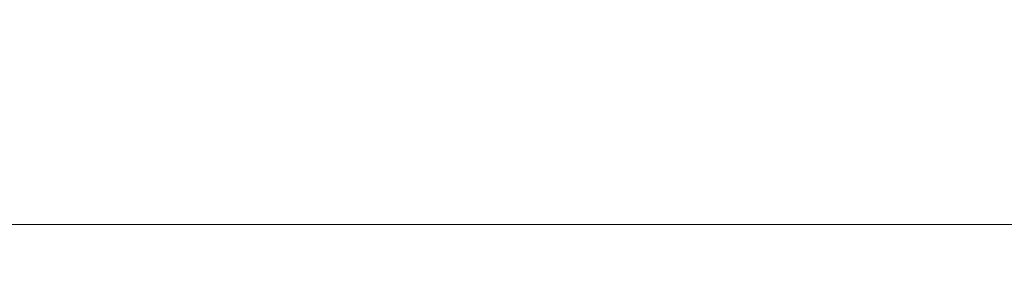
# Model space of a CAD drawing. Units: inches. Extents: x -19.2 to 19.2, y -27.3 to 1.4.
# Drawn here: x -18 to -17.9, y -24.2 to -24.2 of the extents above; entities that cross this region are included whole.
import ezdxf

# ---------------------------------------------------------------- set-up
doc = ezdxf.new("R2010")
doc.units = ezdxf.units.IN
doc.header["$MEASUREMENT"] = 0
doc.layers.add('A-EQPM', color=6, linetype='Continuous')
doc.layers.add('Reference Lines', color=94, linetype='Continuous')

# ---------------------------------------------------------------- blocks, each defined once
blk = doc.blocks.new('FamilyGeomCombination_165496-_3D_')
at = {"layer": 'A-EQPM', "lineweight": 5}
mesh = blk.add_polyface(dxfattribs=at)
corners = [(18, -1.375000029802322, 5.500000119209289), (-18, -1.375000029802322, 5.500000119209289), (-18, -21.375, 5.500000119209289), (-18, -23.25, 5.500000119209289), (-17.87500047683715, -23.25, 5.500000119209289), (-17.95686435699463, -23.48621606826782, 5.500000119209289), (-12.94406175613403, -24.96004199981689, 5.500000119209289), (-7.813744068145751, -25.95009040832519, 5.500000119209289), (-2.612487316131591, -26.4473705291748, 5.500000119209289), (2.612487316131591, -26.4473705291748, 5.500000119209289), (7.813744068145751, -25.95009040832519, 5.500000119209289), (12.94406175613403, -24.96004199981689, 5.500000119209289), (17.95686435699463, -23.48621606826782, 5.500000119209289), (17.87500047683715, -23.25, 5.500000119209289), (18, -23.25, 5.500000119209289), (18, -21.375, 5.500000119209289)]
mesh.append_faces([[corners[k] for k in face] for face in [(15, 13, 14), (4, 2, 3)]], dxfattribs={"vtx0": -1})
mesh.append_faces([[corners[k] for k in face] for face in [(11, 13, 15, 10)]], dxfattribs={"vtx0": -1, "vtx1": -1, "vtx2": -1})
mesh.append_faces([[corners[k] for k in face] for face in [(2, 4, 6, 7)]], dxfattribs={"vtx0": -1, "vtx1": -1, "vtx3": -1})
mesh.append_faces([[corners[k] for k in face] for face in [(10, 15, 0, 9), (9, 0, 1, 8)]], dxfattribs={"vtx0": -1, "vtx2": -1})
mesh.append_faces([[corners[k] for k in face] for face in [(12, 13, 11), (5, 6, 4)]], dxfattribs={"vtx1": -1})
mesh.append_faces([[corners[k] for k in face] for face in [(1, 2, 7, 8)]], dxfattribs={"vtx1": -1, "vtx3": -1})
mesh = blk.add_polyface(dxfattribs=at)
corners = [(-18, -1.375000029802322), (18, -1.375000029802322), (18, -21.375), (12.97262334823608, -22.8364520072937), (7.829973220825194, -23.81802749633789), (2.617744803428649, -24.31100749969482), (-2.617744803428649, -24.31100749969482), (-7.829973220825194, -23.81802749633789), (-12.97262334823608, -22.8364520072937), (-18, -21.375)]
mesh.append_faces([[corners[k] for k in face] for face in [(0, 7, 8, 9)]], dxfattribs={"vtx0": -1})
mesh.append_faces([[corners[k] for k in face] for face in [(1, 4, 5, 0)]], dxfattribs={"vtx0": -1, "vtx2": -1})
mesh.append_faces([[corners[k] for k in face] for face in [(6, 7, 0, 5)]], dxfattribs={"vtx1": -1, "vtx2": -1})
mesh.append_faces([[corners[k] for k in face] for face in [(1, 2, 3, 4)]], dxfattribs={"vtx3": -1})
mesh = blk.add_polyface(dxfattribs=at)
corners = [(-18, -21.375), (-12.97262334823608, -22.8364520072937), (-7.829973220825194, -23.81802749633789), (-2.617744803428649, -24.31100749969482), (2.617744803428649, -24.31100749969482), (7.829973220825194, -23.81802749633789), (12.97262334823608, -22.8364520072937), (18, -21.375), (18, -21.375, 4.124999999999999), (12.97262334823608, -22.8364520072937, 4.124999999999999), (7.829973220825194, -23.81802749633789, 4.124999999999999), (2.617744803428649, -24.31100749969482, 4.124999999999999), (-2.617744803428649, -24.31100749969482, 4.124999999999999), (-7.829973220825194, -23.81802749633789, 4.124999999999999), (-12.97262334823608, -22.8364520072937, 4.124999999999999), (-18, -21.375, 4.124999999999999)]
mesh.append_faces([[corners[k] for k in face] for face in [(0, 1, 14, 15)]], dxfattribs={"vtx1": -1})
mesh.append_faces([[corners[k] for k in face] for face in [(1, 2, 13, 14), (2, 3, 12, 13), (11, 12, 3, 4), (4, 5, 10, 11), (5, 6, 9, 10)]], dxfattribs={"vtx1": -1, "vtx3": -1})
mesh.append_faces([[corners[k] for k in face] for face in [(6, 7, 8, 9)]], dxfattribs={"vtx3": -1})
mesh = blk.add_polyface(dxfattribs=at)
corners = [(-17.95686435699463, -23.48621606826782, 5.37499988079071), (-17.91593313217163, -23.36810874938964, 5.37499988079071), (-12.91455602645874, -24.83857440948486, 5.37499988079071), (-7.79593276977539, -25.82636547088623, 5.37499988079071), (-2.606532096862793, -26.32251262664795, 5.37499988079071), (2.606532096862793, -26.32251262664795, 5.37499988079071), (7.79593276977539, -25.82636547088623, 5.37499988079071), (12.91455602645874, -24.83857440948486, 5.37499988079071), (17.91593313217163, -23.36810874938964, 5.37499988079071), (17.95686435699463, -23.48621606826782, 5.37499988079071), (12.94406175613403, -24.96004199981689, 5.37499988079071), (7.813744068145751, -25.95009040832519, 5.37499988079071), (2.612487316131591, -26.4473705291748, 5.37499988079071), (-2.612487316131591, -26.4473705291748, 5.37499988079071), (-7.813744068145751, -25.95009040832519, 5.37499988079071), (-12.94406175613403, -24.96004199981689, 5.37499988079071)]
mesh.append_faces([[corners[k] for k in face] for face in [(10, 7, 8, 9)]], dxfattribs={"vtx0": -1})
mesh.append_faces([[corners[k] for k in face] for face in [(7, 10, 11, 6), (12, 5, 6, 11)]], dxfattribs={"vtx0": -1, "vtx2": -1})
mesh.append_faces([[corners[k] for k in face] for face in [(14, 15, 2, 3), (13, 14, 3, 4), (12, 13, 4, 5)]], dxfattribs={"vtx1": -1, "vtx3": -1})
mesh.append_faces([[corners[k] for k in face] for face in [(15, 0, 1, 2)]], dxfattribs={"vtx3": -1})
mesh = blk.add_polyface(dxfattribs=at)
corners = [(-17.95686435699463, -23.48621606826782, 5.500000119209289), (-17.95686435699463, -23.48621606826782, 5.37499988079071), (-12.94406175613403, -24.96004199981689, 5.37499988079071), (-7.813744068145751, -25.95009040832519, 5.37499988079071), (-2.612487316131591, -26.4473705291748, 5.37499988079071), (2.612487316131591, -26.4473705291748, 5.37499988079071), (7.813744068145751, -25.95009040832519, 5.37499988079071), (12.94406175613403, -24.96004199981689, 5.37499988079071), (17.95686435699463, -23.48621606826782, 5.37499988079071), (17.95686435699463, -23.48621606826782, 5.500000119209289), (12.94406175613403, -24.96004199981689, 5.500000119209289), (7.813744068145751, -25.95009040832519, 5.500000119209289), (2.612487316131591, -26.4473705291748, 5.500000119209289), (-2.612487316131591, -26.4473705291748, 5.500000119209289), (-7.813744068145751, -25.95009040832519, 5.500000119209289), (-12.94406175613403, -24.96004199981689, 5.500000119209289)]
mesh.append_faces([[corners[k] for k in face] for face in [(2, 15, 0, 1)]], dxfattribs={"vtx0": -1})
mesh.append_faces([[corners[k] for k in face] for face in [(7, 10, 11, 6), (6, 11, 12, 5), (5, 12, 13, 4), (4, 13, 14, 3), (3, 14, 15, 2)]], dxfattribs={"vtx0": -1, "vtx2": -1})
mesh.append_faces([[corners[k] for k in face] for face in [(8, 9, 10, 7)]], dxfattribs={"vtx2": -1})
mesh = blk.add_polyface(dxfattribs=at)
corners = [(-8.079689025878904, -26.63264179229736, 4.124999999999999), (-8.654510736465452, -26.5603666305542, 4.124999999999999), (-8.329695940017698, -26.57554149627685, 4.124999999999999), (-7.668287515640258, -26.66394424438476, 4.124999999999999), (-8.57019281387329, -26.47654151916504, 4.124999999999999), (-8.882048606872557, -26.37534713745117, 4.124999999999999), (-8.240233182907103, -26.46682262420654, 4.124999999999999), (-7.995225906372069, -26.56968784332275, 4.124999999999999), (-12.86668109893799, -25.68267631530761, 4.124999999999999), (-13.1686806678772, -25.52882480621338, 4.124999999999999), (-12.60072898864746, -25.63504600524902, 4.124999999999999), (-12.28050899505615, -25.81171417236328, 4.124999999999999), (-9.72256565093994, -26.29515838623047, 4.124999999999999), (-9.760965585708616, -26.16615486145019, 4.124999999999999), (-9.351911544799803, -26.31187534332275, 4.124999999999999), (-9.153405189514158, -26.41158771514892, 4.124999999999999), (-11.73102879524231, -25.91543769836425, 4.124999999999999), (-12.06331586837768, -25.88839530944824, 4.124999999999999), (-12.63011312484741, -25.76845550537109, 4.124999999999999), (-13.19690895080566, -25.64851570129394, 4.124999999999999), (-7.12486696243286, -26.59935092926025, 4.124999999999999), (-6.821746587753295, -26.7121410369873, 4.124999999999999), (-7.415729284286498, -26.63072776794433, 4.124999999999999), (-7.7326762676239, -26.52882671356201, 4.124999999999999), (-6.22426414489746, -26.76407432556152, 4.124999999999999), (-6.579985857009887, -26.65988731384277, 4.124999999999999), (-6.107724666595458, -26.69222545623779, 4.124999999999999), (-16.54519844055175, -24.69282245635986, 4.124999999999999), (-16.95951318740844, -24.56833362579345, 4.124999999999999), (-16.74351167678833, -24.59595680236816, 4.124999999999999), (-16.53509044647216, -24.65325736999511, 4.124999999999999), (-9.193013191223143, -26.27237606048584, 4.124999999999999), (-8.619315862655638, -26.33074378967285, 4.124999999999999), (-10.22538113594055, -26.18884849548339, 4.124999999999999), (-10.8968710899353, -25.9537124633789, 4.124999999999999), (-10.32891869544983, -26.05993366241455, 4.124999999999999), (-11.36440873146057, -26.02260017395019, 4.124999999999999), (-11.49651932716369, -26.00833225250244, 4.124999999999999), (-7.177072048187255, -26.72947311401367, 4.124999999999999), (-7.50486660003662, -26.70491981506347, 4.124999999999999), (-13.76370620727539, -25.52857589721679, 4.124999999999999), (-13.4347014427185, -25.55128383636474, 4.124999999999999), (-13.73663377761841, -25.42260360717773, 4.124999999999999), (-12.03277587890625, -25.74127006530761, 4.124999999999999), (-11.46482348442077, -25.84749126434326, 4.124999999999999), (-10.94813346862793, -26.08046436309814, 4.124999999999999), (-10.04479622840881, -26.29084682464599, 4.124999999999999), (-10.92972278594971, -26.12827205657959, 4.124999999999999), (-10.49914598464966, -26.19608116149902, 4.124999999999999), (-10.36292624473572, -26.24821186065673, 4.124999999999999), (-8.045617818832396, -26.38911151885986, 4.124999999999999), (-7.471920490264892, -26.44747924804687, 4.124999999999999), (-6.324525117874145, -26.56421470642089, 4.124999999999999), (-6.89822244644165, -26.50584697723388, 4.124999999999999), (-6.355222463607787, -26.84947299957275, 4.124999999999999), (-6.604265213012694, -26.80330753326416, 4.124999999999999), (-6.073052644729613, -26.85944938659668, 4.124999999999999), (-5.780400395393371, -26.92174816131591, 4.124999999999999), (-6.930044889450072, -26.77719497680664, 4.124999999999999), (-8.763454198837278, -26.50523471832275, 4.124999999999999), (-9.229333162307737, -26.48809146881103, 4.124999999999999), (-9.796129703521727, -26.36815166473388, 4.124999999999999), (-5.750827074050902, -26.62258243560791, 4.124999999999999), (-15.84982538223266, -24.90176010131836, 4.124999999999999), (-15.83547592163086, -24.84559249877929, 4.124999999999999), (-15.13586139678955, -25.03793048858642, 4.124999999999999), (-15.15445232391357, -25.1107006072998, 4.124999999999999), (-14.08644104003906, -25.32643604278564, 4.124999999999999), (-14.45907926559448, -25.3196382522583, 4.124999999999999), (-17.7881441116333, -24.31935310363769, 4.124999999999999), (-17.9940390586853, -24.25216484069824, 4.124999999999999), (-17.78561782836914, -24.30946254730224, 4.124999999999999), (-17.37382936477661, -24.44384479522705, 4.124999999999999), (-16.95193290710449, -24.53865909576416, 4.124999999999999), (-17.36877536773681, -24.4240608215332, 4.124999999999999), (-14.43624830245972, -25.23026847839355, 4.124999999999999), (-17.99530220031738, -24.25710868835449, 4.124999999999999), (-18.20246028900146, -24.19486427307129, 4.124999999999999)]
mesh.append_faces([[corners[k] for k in face] for face in [(70, 69, 76, 77)]], dxfattribs={"vtx0": -1})
mesh.append_faces([[corners[k] for k in face] for face in [(58, 55, 54), (0, 3, 39), (60, 59, 1), (62, 26, 52), (49, 46, 61)]], dxfattribs={"vtx0": -1, "vtx1": -1})
mesh.append_faces([[corners[k] for k in face] for face in [(47, 45, 48, 49), (8, 41, 9), (52, 26, 25, 53), (54, 55, 56, 57), (6, 50, 23), (4, 7, 2), (15, 4, 59)]], dxfattribs={"vtx0": -1, "vtx1": -1, "vtx2": -1})
mesh.append_faces([[corners[k] for k in face] for face in [(4, 5, 6, 7), (12, 13, 14, 15), (20, 21, 22, 23), (24, 21, 25, 26), (3, 22, 38, 39), (44, 45, 36, 16), (12, 46, 33, 13), (20, 53, 25, 21), (7, 6, 23, 22), (21, 55, 38, 22), (7, 22, 3, 2), (55, 21, 24, 56), (5, 4, 15, 14), (59, 4, 2, 1), (12, 15, 61, 46), (48, 33, 46, 49), (45, 34, 33, 48)]], dxfattribs={"vtx0": -1, "vtx1": -1, "vtx2": -1, "vtx3": -1})
mesh.append_faces([[corners[k] for k in face] for face in [(11, 16, 17, 18), (8, 11, 18, 19), (5, 14, 31, 32), (16, 36, 37, 17), (15, 59, 60, 61), (6, 5, 32, 50)]], dxfattribs={"vtx0": -1, "vtx1": -1, "vtx3": -1})
mesh.append_faces([[corners[k] for k in face] for face in [(16, 43, 44), (63, 64, 65, 66), (69, 70, 71, 72), (27, 30, 64, 63), (73, 28, 72, 74), (28, 73, 29), (75, 68, 66, 65), (68, 75, 67), (45, 44, 34)]], dxfattribs={"vtx0": -1, "vtx2": -1})
mesh.append_faces([[corners[k] for k in face] for face in [(8, 9, 10, 11), (11, 10, 43, 16), (23, 50, 51, 20)]], dxfattribs={"vtx0": -1, "vtx2": -1, "vtx3": -1})
mesh.append_faces([[corners[k] for k in face] for face in [(33, 34, 35, 13)]], dxfattribs={"vtx0": -1, "vtx3": -1})
mesh.append_faces([[corners[k] for k in face] for face in [(51, 53, 20), (13, 31, 14), (71, 74, 72)]], dxfattribs={"vtx1": -1, "vtx2": -1})
mesh.append_faces([[corners[k] for k in face] for face in [(0, 1, 2, 3), (19, 40, 41, 8), (42, 9, 41, 40), (58, 39, 38, 55), (47, 37, 36, 45)]], dxfattribs={"vtx1": -1, "vtx2": -1, "vtx3": -1})
mesh.append_faces([[corners[k] for k in face] for face in [(27, 28, 29, 30), (67, 42, 40, 68)]], dxfattribs={"vtx1": -1, "vtx3": -1})
mesh = blk.add_polyface(dxfattribs=at)
corners = [(-18.20246028900146, -24.19486427307129, 4.375000119209289), (-18.20246028900146, -24.19486427307129, 4.124999999999999), (-13.76374053955078, -25.52868461608886, 4.124999999999999), (-9.229333162307737, -26.48809146881103, 4.124999999999999), (-4.630763411521911, -27.06641578674316, 4.124999999999999), (1.943170234094959e-11, -27.2596378326416, 4.124999999999999), (4.630763411521911, -27.06641578674316, 4.124999999999999), (9.229333162307737, -26.48809146881103, 4.124999999999999), (13.76374053955078, -25.52868461608886, 4.124999999999999), (18.20246028900146, -24.19486427307129, 4.124999999999999), (18.20246028900146, -24.19486427307129, 4.375000119209289), (13.76374053955078, -25.52868461608886, 4.375000119209289), (9.229333162307737, -26.48809146881103, 4.375000119209289), (4.630763411521911, -27.06641578674316, 4.375000119209289), (1.943170234094959e-11, -27.2596378326416, 4.375000119209289), (-4.630763411521911, -27.06641578674316, 4.375000119209289), (-9.229333162307737, -26.48809146881103, 4.375000119209289), (-13.76374053955078, -25.52868461608886, 4.375000119209289)]
mesh.append_faces([[corners[k] for k in face] for face in [(2, 17, 0, 1)]], dxfattribs={"vtx0": -1})
mesh.append_faces([[corners[k] for k in face] for face in [(7, 12, 13, 6), (8, 11, 12, 7), (14, 5, 6, 13), (4, 15, 16, 3), (3, 16, 17, 2), (15, 4, 5, 14)]], dxfattribs={"vtx0": -1, "vtx2": -1})
mesh.append_faces([[corners[k] for k in face] for face in [(9, 10, 11, 8)]], dxfattribs={"vtx2": -1})
blk = doc.blocks.new('FamilyGeomCombination_165497-_3D_')
at = {"layer": 'A-EQPM', "lineweight": 5}
mesh = blk.add_polyface(dxfattribs=at)
corners = [(17.87500047683715, -23.25, 23.50000047683715), (17.87500047683715, -1.375000029802322, 23.50000047683715), (-17.87500047683715, -1.375000029802322, 23.50000047683715), (-17.87500047683715, -23.25, 23.50000047683715), (-17.95686435699463, -23.48621606826782, 23.50000047683715), (-12.94406175613403, -24.96004199981689, 23.50000047683715), (-7.813744068145751, -25.95009040832519, 23.50000047683715), (-2.612487316131591, -26.4473705291748, 23.50000047683715), (2.612487316131591, -26.4473705291748, 23.50000047683715), (7.813744068145751, -25.95009040832519, 23.50000047683715), (12.94406175613403, -24.96004199981689, 23.50000047683715), (17.95686435699463, -23.48621606826782, 23.50000047683715)]
mesh.append_faces([[corners[k] for k in face] for face in [(10, 0, 1)]], dxfattribs={"vtx0": -1, "vtx2": -1})
mesh.append_faces([[corners[k] for k in face] for face in [(1, 8, 9, 10)]], dxfattribs={"vtx0": -1, "vtx3": -1})
mesh.append_faces([[corners[k] for k in face] for face in [(4, 5, 3)]], dxfattribs={"vtx1": -1})
mesh.append_faces([[corners[k] for k in face] for face in [(7, 8, 2, 6), (1, 2, 8)]], dxfattribs={"vtx1": -1, "vtx2": -1})
mesh.append_faces([[corners[k] for k in face] for face in [(5, 6, 2, 3)]], dxfattribs={"vtx1": -1, "vtx3": -1})
mesh.append_faces([[corners[k] for k in face] for face in [(10, 11, 0)]], dxfattribs={"vtx2": -1})
mesh = blk.add_polyface(dxfattribs=at)
corners = [(-17.95686435699463, -23.48621606826782, 23.37499952316284), (-17.91593313217163, -23.36810874938964, 23.37499952316284), (-12.91455602645874, -24.83857440948486, 23.37499952316284), (-7.79593276977539, -25.82636547088623, 23.37499952316284), (-2.606532096862793, -26.32251262664795, 23.37499952316284), (2.606532096862793, -26.32251262664795, 23.37499952316284), (7.79593276977539, -25.82636547088623, 23.37499952316284), (12.91455602645874, -24.83857440948486, 23.37499952316284), (17.91593313217163, -23.36810874938964, 23.37499952316284), (17.95686435699463, -23.48621606826782, 23.37499952316284), (12.94406175613403, -24.96004199981689, 23.37499952316284), (7.813744068145751, -25.95009040832519, 23.37499952316284), (2.612487316131591, -26.4473705291748, 23.37499952316284), (-2.612487316131591, -26.4473705291748, 23.37499952316284), (-7.813744068145751, -25.95009040832519, 23.37499952316284), (-12.94406175613403, -24.96004199981689, 23.37499952316284)]
mesh.append_faces([[corners[k] for k in face] for face in [(10, 7, 8, 9)]], dxfattribs={"vtx0": -1})
mesh.append_faces([[corners[k] for k in face] for face in [(7, 10, 11, 6), (12, 5, 6, 11)]], dxfattribs={"vtx0": -1, "vtx2": -1})
mesh.append_faces([[corners[k] for k in face] for face in [(14, 15, 2, 3), (13, 14, 3, 4), (12, 13, 4, 5)]], dxfattribs={"vtx1": -1, "vtx3": -1})
mesh.append_faces([[corners[k] for k in face] for face in [(15, 0, 1, 2)]], dxfattribs={"vtx3": -1})
mesh = blk.add_polyface(dxfattribs=at)
corners = [(-17.95686435699463, -23.48621606826782, 23.50000047683715), (-17.95686435699463, -23.48621606826782, 23.37499952316284), (-12.94406175613403, -24.96004199981689, 23.37499952316284), (-7.813744068145751, -25.95009040832519, 23.37499952316284), (-2.612487316131591, -26.4473705291748, 23.37499952316284), (2.612487316131591, -26.4473705291748, 23.37499952316284), (7.813744068145751, -25.95009040832519, 23.37499952316284), (12.94406175613403, -24.96004199981689, 23.37499952316284), (17.95686435699463, -23.48621606826782, 23.37499952316284), (17.95686435699463, -23.48621606826782, 23.50000047683715), (12.94406175613403, -24.96004199981689, 23.50000047683715), (7.813744068145751, -25.95009040832519, 23.50000047683715), (2.612487316131591, -26.4473705291748, 23.50000047683715), (-2.612487316131591, -26.4473705291748, 23.50000047683715), (-7.813744068145751, -25.95009040832519, 23.50000047683715), (-12.94406175613403, -24.96004199981689, 23.50000047683715)]
mesh.append_faces([[corners[k] for k in face] for face in [(2, 15, 0, 1)]], dxfattribs={"vtx0": -1})
mesh.append_faces([[corners[k] for k in face] for face in [(7, 10, 11, 6), (6, 11, 12, 5), (5, 12, 13, 4), (4, 13, 14, 3), (3, 14, 15, 2)]], dxfattribs={"vtx0": -1, "vtx2": -1})
mesh.append_faces([[corners[k] for k in face] for face in [(8, 9, 10, 7)]], dxfattribs={"vtx2": -1})
mesh = blk.add_polyface(dxfattribs=at)
corners = [(-18.20246028900146, -24.19486427307129, 22.37500047683715), (-18.20246028900146, -24.19486427307129, 22.125), (-13.76374053955078, -25.52868461608886, 22.125), (-9.229333162307737, -26.48809146881103, 22.125), (-4.630763411521911, -27.06641578674316, 22.125), (-3.023432806198433e-11, -27.2596378326416, 22.125), (4.630763411521911, -27.06641578674316, 22.125), (9.229333162307737, -26.48809146881103, 22.125), (13.76374053955078, -25.52868461608886, 22.125), (18.20246028900146, -24.19486427307129, 22.125), (18.20246028900146, -24.19486427307129, 22.37500047683715), (13.76374053955078, -25.52868461608886, 22.37500047683715), (9.229333162307737, -26.48809146881103, 22.37500047683715), (4.630763411521911, -27.06641578674316, 22.37500047683715), (-3.023432806198433e-11, -27.2596378326416, 22.37500047683715), (-4.630763411521911, -27.06641578674316, 22.37500047683715), (-9.229333162307737, -26.48809146881103, 22.37500047683715), (-13.76374053955078, -25.52868461608886, 22.37500047683715)]
mesh.append_faces([[corners[k] for k in face] for face in [(2, 17, 0, 1)]], dxfattribs={"vtx0": -1})
mesh.append_faces([[corners[k] for k in face] for face in [(7, 12, 13, 6), (8, 11, 12, 7), (14, 5, 6, 13), (4, 15, 16, 3), (3, 16, 17, 2), (15, 4, 5, 14)]], dxfattribs={"vtx0": -1, "vtx2": -1})
mesh.append_faces([[corners[k] for k in face] for face in [(9, 10, 11, 8)]], dxfattribs={"vtx2": -1})
blk = doc.blocks.new('FamilyGeomCombination_186283-_3D_')
at = {"layer": 'A-EQPM', "lineweight": 5}
mesh = blk.add_polyface(dxfattribs=at)
corners = [(17.87500047683715, -23.25, 41.49999904632568), (17.87500047683715, -1.375000029802322, 41.49999904632568), (-17.87500047683715, -1.375000029802322, 41.49999904632568), (-17.87500047683715, -23.25, 41.49999904632568), (-17.95686435699463, -23.48621606826782, 41.49999904632568), (-12.94406175613403, -24.96004199981689, 41.49999904632568), (-7.813744068145751, -25.95009040832519, 41.49999904632568), (-2.612487316131591, -26.4473705291748, 41.49999904632568), (2.612487316131591, -26.4473705291748, 41.49999904632568), (7.813744068145751, -25.95009040832519, 41.49999904632568), (12.94406175613403, -24.96004199981689, 41.49999904632568), (17.95686435699463, -23.48621606826782, 41.49999904632568)]
mesh.append_faces([[corners[k] for k in face] for face in [(10, 0, 1)]], dxfattribs={"vtx0": -1, "vtx2": -1})
mesh.append_faces([[corners[k] for k in face] for face in [(1, 8, 9, 10)]], dxfattribs={"vtx0": -1, "vtx3": -1})
mesh.append_faces([[corners[k] for k in face] for face in [(4, 5, 3)]], dxfattribs={"vtx1": -1})
mesh.append_faces([[corners[k] for k in face] for face in [(7, 8, 2, 6), (1, 2, 8)]], dxfattribs={"vtx1": -1, "vtx2": -1})
mesh.append_faces([[corners[k] for k in face] for face in [(5, 6, 2, 3)]], dxfattribs={"vtx1": -1, "vtx3": -1})
mesh.append_faces([[corners[k] for k in face] for face in [(10, 11, 0)]], dxfattribs={"vtx2": -1})
mesh = blk.add_polyface(dxfattribs=at)
corners = [(-17.95686435699463, -23.48621606826782, 41.37500095367431), (-17.91593313217163, -23.36810874938964, 41.37500095367431), (-12.91455602645874, -24.83857440948486, 41.37500095367431), (-7.79593276977539, -25.82636547088623, 41.37500095367431), (-2.606532096862793, -26.32251262664795, 41.37500095367431), (2.606532096862793, -26.32251262664795, 41.37500095367431), (7.79593276977539, -25.82636547088623, 41.37500095367431), (12.91455602645874, -24.83857440948486, 41.37500095367431), (17.91593313217163, -23.36810874938964, 41.37500095367431), (17.95686435699463, -23.48621606826782, 41.37500095367431), (12.94406175613403, -24.96004199981689, 41.37500095367431), (7.813744068145751, -25.95009040832519, 41.37500095367431), (2.612487316131591, -26.4473705291748, 41.37500095367431), (-2.612487316131591, -26.4473705291748, 41.37500095367431), (-7.813744068145751, -25.95009040832519, 41.37500095367431), (-12.94406175613403, -24.96004199981689, 41.37500095367431)]
mesh.append_faces([[corners[k] for k in face] for face in [(10, 7, 8, 9)]], dxfattribs={"vtx0": -1})
mesh.append_faces([[corners[k] for k in face] for face in [(7, 10, 11, 6), (12, 5, 6, 11)]], dxfattribs={"vtx0": -1, "vtx2": -1})
mesh.append_faces([[corners[k] for k in face] for face in [(14, 15, 2, 3), (13, 14, 3, 4), (12, 13, 4, 5)]], dxfattribs={"vtx1": -1, "vtx3": -1})
mesh.append_faces([[corners[k] for k in face] for face in [(15, 0, 1, 2)]], dxfattribs={"vtx3": -1})
mesh = blk.add_polyface(dxfattribs=at)
corners = [(-17.95686435699463, -23.48621606826782, 41.49999904632568), (-17.95686435699463, -23.48621606826782, 41.37500095367431), (-12.94406175613403, -24.96004199981689, 41.37500095367431), (-7.813744068145751, -25.95009040832519, 41.37500095367431), (-2.612487316131591, -26.4473705291748, 41.37500095367431), (2.612487316131591, -26.4473705291748, 41.37500095367431), (7.813744068145751, -25.95009040832519, 41.37500095367431), (12.94406175613403, -24.96004199981689, 41.37500095367431), (17.95686435699463, -23.48621606826782, 41.37500095367431), (17.95686435699463, -23.48621606826782, 41.49999904632568), (12.94406175613403, -24.96004199981689, 41.49999904632568), (7.813744068145751, -25.95009040832519, 41.49999904632568), (2.612487316131591, -26.4473705291748, 41.49999904632568), (-2.612487316131591, -26.4473705291748, 41.49999904632568), (-7.813744068145751, -25.95009040832519, 41.49999904632568), (-12.94406175613403, -24.96004199981689, 41.49999904632568)]
mesh.append_faces([[corners[k] for k in face] for face in [(2, 15, 0, 1)]], dxfattribs={"vtx0": -1})
mesh.append_faces([[corners[k] for k in face] for face in [(7, 10, 11, 6), (6, 11, 12, 5), (5, 12, 13, 4), (4, 13, 14, 3), (3, 14, 15, 2)]], dxfattribs={"vtx0": -1, "vtx2": -1})
mesh.append_faces([[corners[k] for k in face] for face in [(8, 9, 10, 7)]], dxfattribs={"vtx2": -1})
mesh = blk.add_polyface(dxfattribs=at)
corners = [(-18.20246028900146, -24.19486427307129, 40.37499904632568), (-18.20246028900146, -24.19486427307129, 40.12499999999999), (-13.76374053955078, -25.52868461608886, 40.12499999999999), (-9.229333162307737, -26.48809146881103, 40.12499999999999), (-4.630763411521911, -27.06641578674316, 40.12499999999999), (-3.033447971978464e-11, -27.2596378326416, 40.12499999999999), (4.630763411521911, -27.06641578674316, 40.12499999999999), (9.229333162307737, -26.48809146881103, 40.12499999999999), (13.76374053955078, -25.52868461608886, 40.12499999999999), (18.20246028900146, -24.19486427307129, 40.12499999999999), (18.20246028900146, -24.19486427307129, 40.37499904632568), (13.76374053955078, -25.52868461608886, 40.37499904632568), (9.229333162307737, -26.48809146881103, 40.37499904632568), (4.630763411521911, -27.06641578674316, 40.37499904632568), (-3.033447971978464e-11, -27.2596378326416, 40.37499904632568), (-4.630763411521911, -27.06641578674316, 40.37499904632568), (-9.229333162307737, -26.48809146881103, 40.37499904632568), (-13.76374053955078, -25.52868461608886, 40.37499904632568)]
mesh.append_faces([[corners[k] for k in face] for face in [(2, 17, 0, 1)]], dxfattribs={"vtx0": -1})
mesh.append_faces([[corners[k] for k in face] for face in [(7, 12, 13, 6), (8, 11, 12, 7), (14, 5, 6, 13), (4, 15, 16, 3), (3, 16, 17, 2), (15, 4, 5, 14)]], dxfattribs={"vtx0": -1, "vtx2": -1})
mesh.append_faces([[corners[k] for k in face] for face in [(9, 10, 11, 8)]], dxfattribs={"vtx2": -1})
blk = doc.blocks.new('FamilyGeomCombination_190842-_3D_')
at = {"layer": 'A-EQPM', "lineweight": 5}
mesh = blk.add_polyface(dxfattribs=at)
corners = [(17.87500047683715, -23.25, 59.50000190734863), (17.87500047683715, -1.375000029802322, 59.50000190734863), (-17.87500047683715, -1.375000029802322, 59.50000190734863), (-17.87500047683715, -23.25, 59.50000190734863), (-17.95686435699463, -23.48621606826782, 59.50000190734863), (-12.94406175613403, -24.96004199981689, 59.50000190734863), (-7.813744068145751, -25.95009040832519, 59.50000190734863), (-2.612487316131591, -26.4473705291748, 59.50000190734863), (2.612487316131591, -26.4473705291748, 59.50000190734863), (7.813744068145751, -25.95009040832519, 59.50000190734863), (12.94406175613403, -24.96004199981689, 59.50000190734863), (17.95686435699463, -23.48621606826782, 59.50000190734863)]
mesh.append_faces([[corners[k] for k in face] for face in [(10, 0, 1)]], dxfattribs={"vtx0": -1, "vtx2": -1})
mesh.append_faces([[corners[k] for k in face] for face in [(1, 8, 9, 10)]], dxfattribs={"vtx0": -1, "vtx3": -1})
mesh.append_faces([[corners[k] for k in face] for face in [(4, 5, 3)]], dxfattribs={"vtx1": -1})
mesh.append_faces([[corners[k] for k in face] for face in [(7, 8, 2, 6), (1, 2, 8)]], dxfattribs={"vtx1": -1, "vtx2": -1})
mesh.append_faces([[corners[k] for k in face] for face in [(5, 6, 2, 3)]], dxfattribs={"vtx1": -1, "vtx3": -1})
mesh.append_faces([[corners[k] for k in face] for face in [(10, 11, 0)]], dxfattribs={"vtx2": -1})
mesh = blk.add_polyface(dxfattribs=at)
corners = [(-17.95686435699463, -23.48621606826782, 59.37499809265136), (-17.91593313217163, -23.36810874938964, 59.37499809265136), (-12.91455602645874, -24.83857440948486, 59.37499809265136), (-7.79593276977539, -25.82636547088623, 59.37499809265136), (-2.606532096862793, -26.32251262664795, 59.37499809265136), (2.606532096862793, -26.32251262664795, 59.37499809265136), (7.79593276977539, -25.82636547088623, 59.37499809265136), (12.91455602645874, -24.83857440948486, 59.37499809265136), (17.91593313217163, -23.36810874938964, 59.37499809265136), (17.95686435699463, -23.48621606826782, 59.37499809265136), (12.94406175613403, -24.96004199981689, 59.37499809265136), (7.813744068145751, -25.95009040832519, 59.37499809265136), (2.612487316131591, -26.4473705291748, 59.37499809265136), (-2.612487316131591, -26.4473705291748, 59.37499809265136), (-7.813744068145751, -25.95009040832519, 59.37499809265136), (-12.94406175613403, -24.96004199981689, 59.37499809265136)]
mesh.append_faces([[corners[k] for k in face] for face in [(10, 7, 8, 9)]], dxfattribs={"vtx0": -1})
mesh.append_faces([[corners[k] for k in face] for face in [(7, 10, 11, 6), (12, 5, 6, 11)]], dxfattribs={"vtx0": -1, "vtx2": -1})
mesh.append_faces([[corners[k] for k in face] for face in [(14, 15, 2, 3), (13, 14, 3, 4), (12, 13, 4, 5)]], dxfattribs={"vtx1": -1, "vtx3": -1})
mesh.append_faces([[corners[k] for k in face] for face in [(15, 0, 1, 2)]], dxfattribs={"vtx3": -1})
mesh = blk.add_polyface(dxfattribs=at)
corners = [(-17.95686435699463, -23.48621606826782, 59.50000190734863), (-17.95686435699463, -23.48621606826782, 59.37499809265136), (-12.94406175613403, -24.96004199981689, 59.37499809265136), (-7.813744068145751, -25.95009040832519, 59.37499809265136), (-2.612487316131591, -26.4473705291748, 59.37499809265136), (2.612487316131591, -26.4473705291748, 59.37499809265136), (7.813744068145751, -25.95009040832519, 59.37499809265136), (12.94406175613403, -24.96004199981689, 59.37499809265136), (17.95686435699463, -23.48621606826782, 59.37499809265136), (17.95686435699463, -23.48621606826782, 59.50000190734863), (12.94406175613403, -24.96004199981689, 59.50000190734863), (7.813744068145751, -25.95009040832519, 59.50000190734863), (2.612487316131591, -26.4473705291748, 59.50000190734863), (-2.612487316131591, -26.4473705291748, 59.50000190734863), (-7.813744068145751, -25.95009040832519, 59.50000190734863), (-12.94406175613403, -24.96004199981689, 59.50000190734863)]
mesh.append_faces([[corners[k] for k in face] for face in [(2, 15, 0, 1)]], dxfattribs={"vtx0": -1})
mesh.append_faces([[corners[k] for k in face] for face in [(7, 10, 11, 6), (6, 11, 12, 5), (5, 12, 13, 4), (4, 13, 14, 3), (3, 14, 15, 2)]], dxfattribs={"vtx0": -1, "vtx2": -1})
mesh.append_faces([[corners[k] for k in face] for face in [(8, 9, 10, 7)]], dxfattribs={"vtx2": -1})
mesh = blk.add_polyface(dxfattribs=at)
corners = [(-18.20246028900146, -24.19486427307129, 58.37500190734863), (-18.20246028900146, -24.19486427307129, 58.12499999999999), (-13.76374053955078, -25.52868461608886, 58.12499999999999), (-9.229333162307737, -26.48809146881103, 58.12499999999999), (-4.630763411521911, -27.06641578674316, 58.12499999999999), (-3.030853953228662e-11, -27.2596378326416, 58.12499999999999), (4.630763411521911, -27.06641578674316, 58.12499999999999), (9.229333162307737, -26.48809146881103, 58.12499999999999), (13.76374053955078, -25.52868461608886, 58.12499999999999), (18.20246028900146, -24.19486427307129, 58.12499999999999), (18.20246028900146, -24.19486427307129, 58.37500190734863), (13.76374053955078, -25.52868461608886, 58.37500190734863), (9.229333162307737, -26.48809146881103, 58.37500190734863), (4.630763411521911, -27.06641578674316, 58.37500190734863), (-3.030853953228662e-11, -27.2596378326416, 58.37500190734863), (-4.630763411521911, -27.06641578674316, 58.37500190734863), (-9.229333162307737, -26.48809146881103, 58.37500190734863), (-13.76374053955078, -25.52868461608886, 58.37500190734863)]
mesh.append_faces([[corners[k] for k in face] for face in [(2, 17, 0, 1)]], dxfattribs={"vtx0": -1})
mesh.append_faces([[corners[k] for k in face] for face in [(7, 12, 13, 6), (8, 11, 12, 7), (14, 5, 6, 13), (4, 15, 16, 3), (3, 16, 17, 2), (15, 4, 5, 14)]], dxfattribs={"vtx0": -1, "vtx2": -1})
mesh.append_faces([[corners[k] for k in face] for face in [(9, 10, 11, 8)]], dxfattribs={"vtx2": -1})
blk = doc.blocks.new('FamilyGeomCombination_191654-_3D_')
at = {"layer": 'A-EQPM', "lineweight": 5}
mesh = blk.add_polyface(dxfattribs=at)
corners = [(17.87500047683715, -23.25, 77.50000190734862), (17.87500047683715, -1.375000029802322, 77.50000190734862), (-17.87500047683715, -1.375000029802322, 77.50000190734862), (-17.87500047683715, -23.25, 77.50000190734862), (-17.95686435699463, -23.48621606826782, 77.50000190734862), (-12.94406175613403, -24.96004199981689, 77.50000190734862), (-7.813744068145751, -25.95009040832519, 77.50000190734862), (-2.612487316131591, -26.4473705291748, 77.50000190734862), (2.612487316131591, -26.4473705291748, 77.50000190734862), (7.813744068145751, -25.95009040832519, 77.50000190734862), (12.94406175613403, -24.96004199981689, 77.50000190734862), (17.95686435699463, -23.48621606826782, 77.50000190734862)]
mesh.append_faces([[corners[k] for k in face] for face in [(2, 8, 1), (1, 10, 0)]], dxfattribs={"vtx0": -1, "vtx1": -1})
mesh.append_faces([[corners[k] for k in face] for face in [(1, 8, 9, 10)]], dxfattribs={"vtx0": -1, "vtx3": -1})
mesh.append_faces([[corners[k] for k in face] for face in [(4, 5, 3)]], dxfattribs={"vtx1": -1})
mesh.append_faces([[corners[k] for k in face] for face in [(7, 8, 2, 6)]], dxfattribs={"vtx1": -1, "vtx2": -1})
mesh.append_faces([[corners[k] for k in face] for face in [(5, 6, 2, 3)]], dxfattribs={"vtx1": -1, "vtx3": -1})
mesh.append_faces([[corners[k] for k in face] for face in [(10, 11, 0)]], dxfattribs={"vtx2": -1})
mesh = blk.add_polyface(dxfattribs=at)
corners = [(-17.95686435699463, -23.48621606826782, 77.37499809265135), (-17.91593313217163, -23.36810874938964, 77.37499809265135), (-12.91455602645874, -24.83857440948486, 77.37499809265135), (-7.79593276977539, -25.82636547088623, 77.37499809265135), (-2.606532096862793, -26.32251262664795, 77.37499809265135), (2.606532096862793, -26.32251262664795, 77.37499809265135), (7.79593276977539, -25.82636547088623, 77.37499809265135), (12.91455602645874, -24.83857440948486, 77.37499809265135), (17.91593313217163, -23.36810874938964, 77.37499809265135), (17.95686435699463, -23.48621606826782, 77.37499809265135), (12.94406175613403, -24.96004199981689, 77.37499809265135), (7.813744068145751, -25.95009040832519, 77.37499809265135), (2.612487316131591, -26.4473705291748, 77.37499809265135), (-2.612487316131591, -26.4473705291748, 77.37499809265135), (-7.813744068145751, -25.95009040832519, 77.37499809265135), (-12.94406175613403, -24.96004199981689, 77.37499809265135)]
mesh.append_faces([[corners[k] for k in face] for face in [(10, 7, 8, 9)]], dxfattribs={"vtx0": -1})
mesh.append_faces([[corners[k] for k in face] for face in [(7, 10, 11, 6), (12, 5, 6, 11)]], dxfattribs={"vtx0": -1, "vtx2": -1})
mesh.append_faces([[corners[k] for k in face] for face in [(14, 15, 2, 3), (13, 14, 3, 4), (12, 13, 4, 5)]], dxfattribs={"vtx1": -1, "vtx3": -1})
mesh.append_faces([[corners[k] for k in face] for face in [(15, 0, 1, 2)]], dxfattribs={"vtx3": -1})
mesh = blk.add_polyface(dxfattribs=at)
corners = [(-17.95686435699463, -23.48621606826782, 77.50000190734862), (-17.95686435699463, -23.48621606826782, 77.37499809265135), (-12.94406175613403, -24.96004199981689, 77.37499809265135), (-7.813744068145751, -25.95009040832519, 77.37499809265135), (-2.612487316131591, -26.4473705291748, 77.37499809265135), (2.612487316131591, -26.4473705291748, 77.37499809265135), (7.813744068145751, -25.95009040832519, 77.37499809265135), (12.94406175613403, -24.96004199981689, 77.37499809265135), (17.95686435699463, -23.48621606826782, 77.37499809265135), (17.95686435699463, -23.48621606826782, 77.50000190734862), (12.94406175613403, -24.96004199981689, 77.50000190734862), (7.813744068145751, -25.95009040832519, 77.50000190734862), (2.612487316131591, -26.4473705291748, 77.50000190734862), (-2.612487316131591, -26.4473705291748, 77.50000190734862), (-7.813744068145751, -25.95009040832519, 77.50000190734862), (-12.94406175613403, -24.96004199981689, 77.50000190734862)]
mesh.append_faces([[corners[k] for k in face] for face in [(2, 15, 0, 1)]], dxfattribs={"vtx0": -1})
mesh.append_faces([[corners[k] for k in face] for face in [(7, 10, 11, 6), (6, 11, 12, 5), (5, 12, 13, 4), (4, 13, 14, 3), (3, 14, 15, 2)]], dxfattribs={"vtx0": -1, "vtx2": -1})
mesh.append_faces([[corners[k] for k in face] for face in [(8, 9, 10, 7)]], dxfattribs={"vtx2": -1})
mesh = blk.add_polyface(dxfattribs=at)
corners = [(-18.20246028900146, -24.19486427307129, 76.37500190734862), (-18.20246028900146, -24.19486427307129, 76.12499999999999), (-13.76374053955078, -25.52868461608886, 76.12499999999999), (-9.229333162307737, -26.48809146881103, 76.12499999999999), (-4.630763411521911, -27.06641578674316, 76.12499999999999), (-3.029619524003157e-11, -27.2596378326416, 76.12499999999999), (4.630763411521911, -27.06641578674316, 76.12499999999999), (9.229333162307737, -26.48809146881103, 76.12499999999999), (13.76374053955078, -25.52868461608886, 76.12499999999999), (18.20246028900146, -24.19486427307129, 76.12499999999999), (18.20246028900146, -24.19486427307129, 76.37500190734862), (13.76374053955078, -25.52868461608886, 76.37500190734862), (9.229333162307737, -26.48809146881103, 76.37500190734862), (4.630763411521911, -27.06641578674316, 76.37500190734862), (-3.029619524003157e-11, -27.2596378326416, 76.37500190734862), (-4.630763411521911, -27.06641578674316, 76.37500190734862), (-9.229333162307737, -26.48809146881103, 76.37500190734862), (-13.76374053955078, -25.52868461608886, 76.37500190734862)]
mesh.append_faces([[corners[k] for k in face] for face in [(2, 17, 0, 1)]], dxfattribs={"vtx0": -1})
mesh.append_faces([[corners[k] for k in face] for face in [(7, 12, 13, 6), (8, 11, 12, 7), (14, 5, 6, 13), (4, 15, 16, 3), (3, 16, 17, 2), (15, 4, 5, 14)]], dxfattribs={"vtx0": -1, "vtx2": -1})
mesh.append_faces([[corners[k] for k in face] for face in [(9, 10, 11, 8)]], dxfattribs={"vtx2": -1})
blk = doc.blocks.new('ML13_3D')
at = {"layer": 'A-EQPM', "lineweight": 5}
for name in ['FamilyGeomCombination_165497-_3D_', 'FamilyGeomCombination_186283-_3D_', 'FamilyGeomCombination_190842-_3D_', 'FamilyGeomCombination_191654-_3D_']:
    blk.add_blockref(name, (0, 0), dxfattribs=at)
at = {"layer": 'Reference Lines', "color": 253, "lineweight": 5}
blk.add_blockref('FamilyGeomCombination_165496-_3D_', (0, 0), dxfattribs=at)
at = {"layer": 'A-EQPM', "lineweight": 5}
mesh = blk.add_polyface(dxfattribs=at)
corners = [(-17.87500047683715, -23.34175157546997, 22.125), (-17.87500047683715, -24.21675109863281, 22.125), (-18, -24.21675109863281, 22.125), (-18, -23.34175157546997, 22.125)]
mesh.append_faces([[corners[k] for k in face] for face in [(0, 1, 2, 3)]])
mesh = blk.add_polyface(dxfattribs=at)
corners = [(-17.87500047683715, -23.34175157546997, 40.12499999999999), (-17.87500047683715, -24.21675109863281, 40.12499999999999), (-18, -24.21675109863281, 40.12499999999999), (-18, -23.34175157546997, 40.12499999999999)]
mesh.append_faces([[corners[k] for k in face] for face in [(0, 1, 2, 3)]])
mesh = blk.add_polyface(dxfattribs=at)
corners = [(-17.87500047683715, -23.34175157546997, 58.12499999999999), (-17.87500047683715, -24.21675109863281, 58.12499999999999), (-18, -24.21675109863281, 58.12499999999999), (-18, -23.34175157546997, 58.12499999999999)]
mesh.append_faces([[corners[k] for k in face] for face in [(0, 1, 2, 3)]])
mesh = blk.add_polyface(dxfattribs=at)
corners = [(-17.87500047683715, -23.34175157546997, 76.12499999999999), (-17.87500047683715, -24.21675109863281, 76.12499999999999), (-18, -24.21675109863281, 76.12499999999999), (-18, -23.34175157546997, 76.12499999999999)]
mesh.append_faces([[corners[k] for k in face] for face in [(0, 1, 2, 3)]])
mesh = blk.add_polyface(dxfattribs=at)
corners = [(-17.87500047683715, -24.21675109863281, 22.37500047683715), (-17.87500047683715, -23.89649248123169, 22.64639139175415), (-17.87500047683715, -23.65007829666137, 22.98624372482299), (-17.87500047683715, -23.4916877746582, 23.37499952316284), (-18, -23.4916877746582, 23.37499952316284), (-18, -23.65007829666137, 22.98624372482299), (-18, -23.89649248123169, 22.64639139175415), (-18, -24.21675109863281, 22.37500047683715)]
mesh.append_faces([[corners[k] for k in face] for face in [(0, 1, 6, 7)]], dxfattribs={"vtx1": -1})
mesh.append_faces([[corners[k] for k in face] for face in [(1, 2, 5, 6)]], dxfattribs={"vtx1": -1, "vtx3": -1})
mesh.append_faces([[corners[k] for k in face] for face in [(2, 3, 4, 5)]], dxfattribs={"vtx3": -1})
mesh = blk.add_polyface(dxfattribs=at)
corners = [(-17.87500047683715, -24.21675109863281, 40.37499904632568), (-17.87500047683715, -23.89649248123169, 40.64639282226562), (-17.87500047683715, -23.65007829666137, 40.98624229431152), (-17.87500047683715, -23.4916877746582, 41.37500095367431), (-18, -23.4916877746582, 41.37500095367431), (-18, -23.65007829666137, 40.98624229431152), (-18, -23.89649248123169, 40.64639282226562), (-18, -24.21675109863281, 40.37499904632568)]
mesh.append_faces([[corners[k] for k in face] for face in [(0, 1, 6, 7)]], dxfattribs={"vtx1": -1})
mesh.append_faces([[corners[k] for k in face] for face in [(1, 2, 5, 6)]], dxfattribs={"vtx1": -1, "vtx3": -1})
mesh.append_faces([[corners[k] for k in face] for face in [(2, 3, 4, 5)]], dxfattribs={"vtx3": -1})
mesh = blk.add_polyface(dxfattribs=at)
corners = [(-17.87500047683715, -24.21675109863281, 58.37500190734863), (-17.87500047683715, -23.89649248123169, 58.64639282226562), (-17.87500047683715, -23.65007829666137, 58.98624229431152), (-17.87500047683715, -23.4916877746582, 59.37499809265136), (-18, -23.4916877746582, 59.37499809265136), (-18, -23.65007829666137, 58.98624229431152), (-18, -23.89649248123169, 58.64639282226562), (-18, -24.21675109863281, 58.37500190734863)]
mesh.append_faces([[corners[k] for k in face] for face in [(0, 1, 6, 7)]], dxfattribs={"vtx1": -1})
mesh.append_faces([[corners[k] for k in face] for face in [(1, 2, 5, 6)]], dxfattribs={"vtx1": -1, "vtx3": -1})
mesh.append_faces([[corners[k] for k in face] for face in [(2, 3, 4, 5)]], dxfattribs={"vtx3": -1})
mesh = blk.add_polyface(dxfattribs=at)
corners = [(-17.87500047683715, -24.21675109863281, 76.37500190734862), (-17.87500047683715, -23.89649248123169, 76.64639282226561), (-17.87500047683715, -23.65007829666137, 76.98624229431151), (-17.87500047683715, -23.4916877746582, 77.37499809265135), (-18, -23.4916877746582, 77.37499809265135), (-18, -23.65007829666137, 76.98624229431151), (-18, -23.89649248123169, 76.64639282226561), (-18, -24.21675109863281, 76.37500190734862)]
mesh.append_faces([[corners[k] for k in face] for face in [(0, 1, 6, 7)]], dxfattribs={"vtx1": -1})
mesh.append_faces([[corners[k] for k in face] for face in [(1, 2, 5, 6)]], dxfattribs={"vtx1": -1, "vtx3": -1})
mesh.append_faces([[corners[k] for k in face] for face in [(2, 3, 4, 5)]], dxfattribs={"vtx3": -1})
mesh = blk.add_polyface(dxfattribs=at)
corners = [(-17.87500047683715, -24.21675109863281, 22.125), (-17.87500047683715, -24.21675109863281, 22.37500047683715), (-18, -24.21675109863281, 22.37500047683715), (-18, -24.21675109863281, 22.125)]
mesh.append_faces([[corners[k] for k in face] for face in [(0, 1, 2, 3)]])
mesh = blk.add_polyface(dxfattribs=at)
corners = [(-17.87500047683715, -24.21675109863281, 40.12499999999999), (-17.87500047683715, -24.21675109863281, 40.37499904632568), (-18, -24.21675109863281, 40.37499904632568), (-18, -24.21675109863281, 40.12499999999999)]
mesh.append_faces([[corners[k] for k in face] for face in [(0, 1, 2, 3)]])
mesh = blk.add_polyface(dxfattribs=at)
corners = [(-17.87500047683715, -24.21675109863281, 58.12499999999999), (-17.87500047683715, -24.21675109863281, 58.37500190734863), (-18, -24.21675109863281, 58.37500190734863), (-18, -24.21675109863281, 58.12499999999999)]
mesh.append_faces([[corners[k] for k in face] for face in [(0, 1, 2, 3)]])
mesh = blk.add_polyface(dxfattribs=at)
corners = [(-17.87500047683715, -24.21675109863281, 76.12499999999999), (-17.87500047683715, -24.21675109863281, 76.37500190734862), (-18, -24.21675109863281, 76.37500190734862), (-18, -24.21675109863281, 76.12499999999999)]
mesh.append_faces([[corners[k] for k in face] for face in [(0, 1, 2, 3)]])

msp = doc.modelspace()

# ---------------------------------------------------------------- block references
msp.add_blockref('ML13_3D', (0, 0))

doc.saveas('drawing.dxf')
